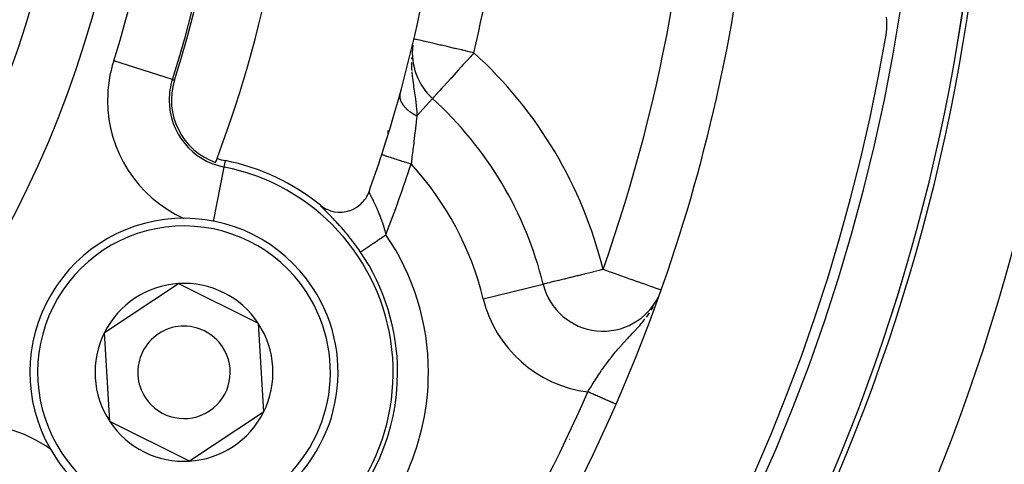
# Model space of a CAD drawing. Extents: x 24 to 968, y -478 to 283.
# Drawn here: x 918 to 949, y -131 to -116 of the extents above; entities that cross this region are included whole.
import ezdxf

# ---------------------------------------------------------------- set-up
doc = ezdxf.new("R2010")
doc.units = 0
doc.linetypes.add('DASHED', pattern=[11.05, 8.7, -2.35])
doc.layers.get('0').update_dxf_attribs({"linetype": 'CONTINUOUS'})
doc.layers.add('NEVIDI', color=4, linetype='DASHED')

msp = doc.modelspace()

# ---------------------------------------------------------------- linework, layer by layer
at = {"color": 2}
for p, q in [((945.676928, -116.161125), (945.666971, -116.054806)), ((945.68137, -116.30307), (945.676928, -116.161125)), ((945.653162, -116.62875), (945.66489, -116.5504)), ((945.66489, -116.5504), (945.677851, -116.41318)), ((945.677851, -116.41318), (945.68137, -116.30307)), ((930.334542, -116.764182), (930.333355, -116.763906)), ((929.885735, -118.528472), (929.884068, -118.534765)), ((930.934753, -118.700369), (930.935973, -118.699025)), ((930.940127, -118.694448), (930.937442, -118.697406)), ((929.5, -119.730243), (929.5, -119.849831)), ((929.5, -119.849831), (929.5, -119.730243)), ((929.289952, -120.512788), (929.291011, -120.513133)), ((928.690729, -122.042574), (928.745693, -121.973014)), ((928.745693, -121.973014), (928.769463, -121.938519)), ((928.769463, -121.938519), (928.809741, -121.871892)), ((928.809741, -121.871892), (928.834042, -121.825077)), ((928.834042, -121.825077), (928.861299, -121.763921)), ((928.861299, -121.763921), (928.876449, -121.724242)), ((927.302215, -122.163104), (927.370895, -122.2145)), ((927.370895, -122.2145), (927.390463, -122.227535)), ((927.390463, -122.227535), (927.48728, -122.282937)), ((927.48728, -122.282937), (927.503958, -122.291084)), ((927.503958, -122.291084), (927.611263, -122.33487)), ((927.611263, -122.33487), (927.624904, -122.339428)), ((927.624904, -122.339428), (927.740922, -122.369663)), ((928.139042, -122.367408), (928.259111, -122.334357)), ((928.259111, -122.334357), (928.264528, -122.33248)), ((928.264528, -122.33248), (928.376188, -122.285652)), ((928.376188, -122.285652), (928.384184, -122.281666)), ((928.384184, -122.281666), (928.484422, -122.223609)), ((928.484422, -122.223609), (928.496477, -122.215532)), ((928.496477, -122.215532), (928.582627, -122.149813)), ((928.582627, -122.149813), (928.599246, -122.135337)), ((928.599246, -122.135337), (928.669839, -122.065963)), ((928.669839, -122.065963), (928.690729, -122.042574)), ((927.740922, -122.369663), (927.750988, -122.371594)), ((927.750988, -122.371594), (927.873152, -122.386691)), ((927.873152, -122.386691), (927.88006, -122.387092)), ((927.88006, -122.387092), (928.005104, -122.386097)), ((928.005104, -122.386097), (928.010333, -122.385714)), ((928.010333, -122.385714), (928.134724, -122.368303)), ((928.134724, -122.368303), (928.139042, -122.367408)), ((920.290323, -126.294198), (922.69842, -124.702217)), ((922.69842, -124.702217), (925.281164, -125.991699)), ((934.523531, -124.725239), (934.526131, -124.724601)), ((934.531301, -124.723332), (934.527417, -124.724285)), ((938.255061, -125.161016), (938.266557, -125.13555)), ((925.281164, -125.991699), (925.455811, -128.873163)), ((920.46497, -129.175661), (920.290323, -126.294198)), ((925.455811, -128.873163), (923.047715, -130.465144)), ((923.047715, -130.465144), (920.46497, -129.175661))]:
    msp.add_line(p, q, dxfattribs=at)
for centre, radius, start, end in [((664.37237, -146.5), 300, 1.472866, 19.471221), ((886.5, -106.58368), 40, 339.424753, 20.575247), ((886.5, -106.58368), 45, 341.968746, 18.031254), ((886.5, -106.58368), 37.860317, 342.28984, 17.71016), ((886.5, -106.58368), 62.5, 180, 360), ((886.5, -106.58368), 62.324177, 180, 360), ((886.5, -106.58368), 55, 336.382936, 350.326953), ((886.5, -106.58368), 60, 189.63772, 350.36228), ((932.281504, -117.216361), 2, 172.816997, 227.775971), ((924.604302, -118.751759), 2.139683, 162.28984, 250.757223), ((922.873067, -127.58368), 12, 13.785218, 47.775971), ((886.5, -106.58368), 40, 339.224605, 339.424753), ((924.604302, -118.751759), 2, 250.857297, 258.909487), ((922.873067, -127.58368), 7, 50.747774, 78.909487), ((886.5, -106.58368), 45, 340.338843, 341.968746), ((922.873067, -127.58368), 5, 33.468491, 213.468491), ((922.873067, -127.58368), 5, 213.468491, 33.468491), ((922.873067, -127.58368), 2.886751, 93.468491, 153.468491), ((922.873067, -127.58368), 2.886751, 33.468491, 93.468491), ((936.469808, -124.24772), 2, 193.785218, 334.532782), ((922.873067, -127.58368), 1.5, 33.468491, 213.468491), ((922.873067, -127.58368), 2.886751, 333.468491, 33.468491), ((922.873067, -127.58368), 2.886751, 153.468491, 213.468491), ((922.873067, -127.58368), 1.5, 213.468491, 33.468491), ((886.5, -106.58368), 55, 306.986237, 336.382936), ((922.873067, -127.58368), 2.886751, 273.468491, 333.468491), ((922.873067, -127.58368), 2.886751, 213.468491, 273.468491), ((934.131397, -134.08368), 5, 72.993891, 73.005271), ((934.131397, -134.08368), 5, 63.668587, 63.67984)]:
    msp.add_arc(centre, radius, start, end, dxfattribs=at)
at = {"layer": 'NEVIDI', "color": 7, "linetype": 'CONTINUOUS'}
for p, q in [((930.348057, -116.767321), (930.334542, -116.764182)), ((930.361163, -116.770365), (930.348057, -116.767321)), ((930.392054, -116.777539), (930.361163, -116.770365)), ((930.422345, -116.784574), (930.392054, -116.777539)), ((930.464973, -116.794474), (930.422345, -116.784574)), ((930.516989, -116.806555), (930.464973, -116.794474)), ((930.566075, -116.817955), (930.516989, -116.806555)), ((930.643389, -116.835911), (930.566075, -116.817955)), ((930.6943, -116.847735), (930.643389, -116.835911)), ((930.729441, -116.855896), (930.6943, -116.847735)), ((930.799271, -116.872115), (930.729441, -116.855896)), ((930.848254, -116.883491), (930.799271, -116.872115)), ((930.98183, -116.914514), (930.848254, -116.883491)), ((931.026017, -116.924776), (930.98183, -116.914514)), ((931.187781, -116.962345), (931.026017, -116.924776)), ((931.225157, -116.971026), (931.187781, -116.962345)), ((931.413415, -117.014749), (931.225157, -116.971026)), ((931.44272, -117.021555), (931.413415, -117.014749)), ((931.654673, -117.07078), (931.44272, -117.021555)), ((931.675276, -117.075565), (931.654673, -117.07078)), ((931.876984, -117.122411), (931.675276, -117.075565)), ((931.907299, -117.129452), (931.876984, -117.122411)), ((931.918616, -117.13208), (931.907299, -117.129452)), ((932.166452, -117.18964), (931.918616, -117.13208)), ((932.168701, -117.190162), (932.166452, -117.18964)), ((932.281504, -117.216361), (932.168701, -117.190162)), ((932.281504, -117.216361), (932.240173, -117.261905)), ((922.497171, -118.078876), (920.593116, -117.470843)), ((930.252641, -117.526879), (930.258686, -117.711241)), ((930.254621, -117.368725), (930.2532, -117.420476)), ((931.983581, -117.544647), (931.925454, -117.608699)), ((932.060676, -117.459695), (931.983581, -117.544647)), ((932.169357, -117.339938), (932.060676, -117.459695)), ((932.21107, -117.293974), (932.169357, -117.339938)), ((932.240173, -117.261905), (932.21107, -117.293974)), ((930.258686, -117.711241), (930.259988, -117.733777)), ((930.259988, -117.733777), (930.263951, -117.793039)), ((930.267171, -117.834521), (930.281335, -117.982315)), ((931.7051, -117.851511), (931.558728, -118.0128)), ((931.716939, -117.838464), (931.7051, -117.851511)), ((931.761099, -117.789805), (931.716939, -117.838464)), ((931.885249, -117.653001), (931.761099, -117.789805)), ((931.925454, -117.608699), (931.885249, -117.653001)), ((922.497171, -118.078876), (922.566024, -118.100864)), ((930.281335, -117.982315), (930.28655, -118.028684)), ((930.28655, -118.028684), (930.298071, -118.122744)), ((930.298071, -118.122744), (930.305547, -118.179552)), ((930.305547, -118.179552), (930.317717, -118.267529)), ((931.413512, -118.172816), (931.363175, -118.228283)), ((931.517109, -118.058661), (931.413512, -118.172816)), ((931.546521, -118.026251), (931.517109, -118.058661)), ((931.558728, -118.0128), (931.546521, -118.026251)), ((930.317717, -118.267529), (930.322999, -118.304497)), ((930.322999, -118.304497), (930.335797, -118.39229)), ((930.335797, -118.39229), (930.355874, -118.528908)), ((931.147192, -118.466279), (931.080747, -118.539496)), ((931.155716, -118.456886), (931.147192, -118.466279)), ((931.172385, -118.438518), (931.155716, -118.456886)), ((931.241291, -118.36259), (931.172385, -118.438518)), ((931.283959, -118.315573), (931.241291, -118.36259)), ((931.343823, -118.249608), (931.283959, -118.315573)), ((931.363175, -118.228283), (931.343823, -118.249608)), ((929.873723, -118.609209), (929.873664, -118.611431)), ((929.873664, -118.611431), (929.873869, -118.634688)), ((929.875155, -118.586197), (929.873723, -118.609209)), ((929.873869, -118.634688), (929.873967, -118.636924)), ((929.873967, -118.636924), (929.874284, -118.642749)), ((929.874284, -118.642749), (929.874622, -118.647658)), ((929.874622, -118.647658), (929.875806, -118.66048)), ((929.87537, -118.584012), (929.875155, -118.586197)), ((929.87549, -118.582848), (929.87537, -118.584012)), ((929.876023, -118.578098), (929.87549, -118.582848)), ((929.875806, -118.66048), (929.876062, -118.662768)), ((929.878432, -118.561403), (929.876023, -118.578098)), ((929.876062, -118.662768), (929.87954, -118.68656)), ((929.87954, -118.68656), (929.879952, -118.68885)), ((929.879952, -118.68885), (929.884204, -118.709216)), ((929.884204, -118.709216), (929.885042, -118.712722)), ((929.885042, -118.712722), (929.885416, -118.714248)), ((929.885416, -118.714248), (929.885646, -118.715169)), ((929.885646, -118.715169), (929.892367, -118.73918)), ((929.892367, -118.73918), (929.893097, -118.741513)), ((929.893097, -118.741513), (929.901467, -118.765727)), ((929.901467, -118.765727), (929.902343, -118.768041)), ((929.902343, -118.768041), (929.905728, -118.776682)), ((929.905728, -118.776682), (929.907802, -118.781759)), ((929.907802, -118.781759), (929.912293, -118.792263)), ((929.912293, -118.792263), (929.913326, -118.794593)), ((929.913326, -118.794593), (929.924853, -118.818827)), ((929.924853, -118.818827), (929.926039, -118.821161)), ((929.926039, -118.821161), (929.93853, -118.844324)), ((929.93853, -118.844324), (929.939139, -118.845393)), ((930.355874, -118.528908), (930.360862, -118.563321)), ((930.360862, -118.563321), (930.362974, -118.578005)), ((930.362974, -118.578005), (930.372504, -118.645436)), ((930.372504, -118.645436), (930.393847, -118.808603)), ((930.393847, -118.808603), (930.398723, -118.849808)), ((930.431034, -119.255425), (930.934753, -118.700369)), ((930.942129, -118.692242), (930.940127, -118.694448)), ((930.956876, -118.675992), (930.942129, -118.692242)), ((930.963563, -118.668623), (930.956876, -118.675992)), ((930.982898, -118.647317), (930.963563, -118.668623)), ((930.985816, -118.644102), (930.982898, -118.647317)), ((931.010719, -118.61666), (930.985816, -118.644102)), ((931.021749, -118.604506), (931.010719, -118.61666)), ((931.075524, -118.545251), (931.021749, -118.604506)), ((931.080747, -118.539496), (931.075524, -118.545251)), ((929.939139, -118.845393), (929.940452, -118.847684)), ((929.940452, -118.847684), (929.941423, -118.849364)), ((929.941423, -118.849364), (929.955053, -118.871781)), ((929.955053, -118.871781), (929.956529, -118.874092)), ((929.956529, -118.874092), (929.972633, -118.898054)), ((929.972633, -118.898054), (929.974262, -118.900363)), ((929.974262, -118.900363), (929.982257, -118.911425)), ((929.982257, -118.911425), (929.985952, -118.916395)), ((929.985952, -118.916395), (929.991817, -118.924109)), ((929.991817, -118.924109), (929.993579, -118.926387)), ((929.993579, -118.926387), (930.012621, -118.94996)), ((930.012621, -118.94996), (930.01452, -118.952214)), ((930.01452, -118.952214), (930.034972, -118.975522)), ((930.034972, -118.975522), (930.036318, -118.976998)), ((930.036318, -118.976998), (930.037006, -118.97775)), ((930.037006, -118.97775), (930.040879, -118.981951)), ((930.040879, -118.981951), (930.058786, -119.000711)), ((930.058786, -119.000711), (930.060949, -119.002908)), ((930.060949, -119.002908), (930.084104, -119.025574)), ((930.084104, -119.025574), (930.086402, -119.027743)), ((930.086402, -119.027743), (930.100256, -119.040545)), ((930.100256, -119.040545), (930.105395, -119.045176)), ((930.105395, -119.045176), (930.110777, -119.049961)), ((930.110777, -119.049961), (930.113188, -119.052084)), ((930.113188, -119.052084), (930.138811, -119.073882)), ((930.138811, -119.073882), (930.141503, -119.076095)), ((930.141503, -119.076095), (930.168169, -119.097295)), ((930.168169, -119.097295), (930.170965, -119.099445)), ((930.170965, -119.099445), (930.173069, -119.101055)), ((930.173069, -119.101055), (930.178859, -119.105445)), ((930.178859, -119.105445), (930.198884, -119.120215)), ((930.198884, -119.120215), (930.201628, -119.12219)), ((930.201628, -119.12219), (930.230694, -119.142448)), ((930.230694, -119.142448), (930.233561, -119.144383)), ((930.233561, -119.144383), (930.254071, -119.15791)), ((930.254071, -119.15791), (930.260436, -119.162)), ((930.260436, -119.162), (930.26375, -119.164109)), ((930.398723, -118.849808), (930.402961, -118.887467)), ((930.402961, -118.887467), (930.408216, -118.937209)), ((930.408216, -118.937209), (930.418167, -119.045344)), ((930.418167, -119.045344), (930.423894, -119.122045)), ((930.423894, -119.122045), (930.425835, -119.152312)), ((930.425835, -119.152312), (930.431033, -119.255428)), ((930.26375, -119.164109), (930.266699, -119.165975)), ((930.266699, -119.165975), (930.297852, -119.185066)), ((930.297852, -119.185066), (930.300875, -119.18686)), ((930.300875, -119.18686), (930.332923, -119.205276)), ((930.332923, -119.205276), (930.336019, -119.206998)), ((930.336019, -119.206998), (930.342024, -119.210312)), ((930.342024, -119.210312), (930.34902, -119.214127)), ((930.34902, -119.214127), (930.368858, -119.224686)), ((930.368858, -119.224686), (930.372068, -119.226359)), ((930.372068, -119.226359), (930.405839, -119.243385)), ((930.406347, -119.46922), (930.384441, -119.655644)), ((930.405839, -119.243385), (930.409133, -119.244991)), ((930.406831, -119.465071), (930.406347, -119.46922)), ((930.409478, -119.442334), (930.406831, -119.465071)), ((930.409133, -119.244991), (930.431029, -119.255424)), ((930.429802, -119.266155), (930.409478, -119.442334)), ((930.431029, -119.255424), (930.429802, -119.266155)), ((931.5, -119.254773), (931.5, -119.266067)), ((930.372478, -119.756295), (930.35765, -119.880007)), ((930.381081, -119.68399), (930.372478, -119.756295)), ((930.384441, -119.655644), (930.381081, -119.68399)), ((930.329353, -120.112944), (930.325629, -120.143304)), ((930.334686, -120.069348), (930.329353, -120.112944)), ((930.354059, -119.909792), (930.334686, -120.069348)), ((930.35765, -119.880007), (930.354059, -119.909792)), ((930.293925, -120.39975), (930.269719, -120.593412)), ((930.296155, -120.38182), (930.293925, -120.39975)), ((930.300011, -120.35078), (930.296155, -120.38182)), ((930.325629, -120.143304), (930.300011, -120.35078)), ((924.178811, -120.922412), (924.219584, -120.714409)), ((929.291011, -120.513133), (929.296431, -120.514898)), ((929.296431, -120.514898), (929.297607, -120.515281)), ((929.297607, -120.515281), (929.305579, -120.517876)), ((929.305579, -120.517876), (929.319634, -120.522451)), ((929.319634, -120.522451), (929.322062, -120.523241)), ((929.322062, -120.523241), (929.336913, -120.528076)), ((929.336913, -120.528076), (929.359192, -120.535328)), ((929.359192, -120.535328), (929.362826, -120.536511)), ((929.362826, -120.536511), (929.384554, -120.543584)), ((929.384554, -120.543584), (929.414665, -120.553386)), ((929.414665, -120.553386), (929.419451, -120.554944)), ((929.419451, -120.554944), (929.447577, -120.564099)), ((929.447577, -120.564099), (929.48476, -120.576203)), ((929.48476, -120.576203), (929.490723, -120.578145)), ((929.490723, -120.578145), (929.524859, -120.589256)), ((929.524859, -120.589256), (929.56846, -120.60345)), ((929.56846, -120.60345), (929.575223, -120.605651)), ((929.575223, -120.605651), (929.615049, -120.618615)), ((929.615049, -120.618615), (929.664263, -120.634636)), ((929.664263, -120.634636), (929.671859, -120.637108)), ((929.671859, -120.637108), (929.716548, -120.651655)), ((929.716548, -120.651655), (929.77016, -120.669107)), ((929.77016, -120.669107), (929.778444, -120.671804)), ((929.778444, -120.671804), (929.827438, -120.687753)), ((929.827438, -120.687753), (929.884632, -120.706371)), ((929.884632, -120.706371), (929.893467, -120.709247)), ((929.893467, -120.709247), (929.945782, -120.726277)), ((929.945782, -120.726277), (930.005314, -120.745656)), ((930.005314, -120.745656), (930.014555, -120.748664)), ((930.014555, -120.748664), (930.069479, -120.766543)), ((930.250948, -120.742453), (930.24084, -120.822328)), ((930.265731, -120.625156), (930.250948, -120.742453)), ((930.269719, -120.593412), (930.265731, -120.625156)), ((923.832852, -122.687326), (924.178811, -120.922412)), ((930.069479, -120.766543), (930.130378, -120.786368)), ((930.130378, -120.786368), (930.139823, -120.789443)), ((930.139823, -120.789443), (930.196191, -120.807793)), ((930.196191, -120.807793), (930.24084, -120.822328)), ((928.876013, -121.728747), (928.876531, -121.732699)), ((928.876808, -121.734072), (928.879178, -121.742632)), ((928.879178, -121.742632), (928.879798, -121.744504)), ((928.879798, -121.744504), (928.883252, -121.753924)), ((928.883252, -121.753924), (928.883943, -121.755677)), ((928.883943, -121.755677), (928.884905, -121.75807)), ((928.884905, -121.75807), (928.890768, -121.771838)), ((928.890768, -121.771838), (928.892066, -121.774756)), ((928.892066, -121.774756), (928.899614, -121.791158)), ((928.899614, -121.791158), (928.901236, -121.79459)), ((928.901236, -121.79459), (928.902629, -121.797518)), ((928.902629, -121.797518), (928.910422, -121.813625)), ((928.910422, -121.813625), (928.912343, -121.817538)), ((928.912343, -121.817538), (928.923144, -121.839263)), ((928.923144, -121.839263), (928.925382, -121.84372)), ((928.925382, -121.84372), (928.93352, -121.859833)), ((928.93352, -121.859833), (928.937678, -121.868027)), ((928.937678, -121.868027), (928.940185, -121.87296)), ((928.940185, -121.87296), (928.953843, -121.899772)), ((928.953843, -121.899772), (928.956575, -121.905132)), ((928.956575, -121.905132), (928.971407, -121.934285)), ((928.971407, -121.934285), (928.97439, -121.940162)), ((928.97439, -121.940162), (928.974742, -121.940856)), ((928.974742, -121.940856), (928.99032, -121.97169)), ((928.99032, -121.97169), (928.993445, -121.977905)), ((928.993445, -121.977905), (929.010407, -122.01186)), ((929.010407, -122.01186), (929.01375, -122.018599)), ((929.01375, -122.018599), (929.024852, -122.041102)), ((927.305281, -122.171685), (927.302449, -122.16513)), ((927.306198, -122.173254), (927.305281, -122.171685)), ((927.312865, -122.182965), (927.306198, -122.173254)), ((927.314516, -122.185137), (927.312865, -122.182965)), ((927.324878, -122.197862), (927.314516, -122.185137)), ((927.327227, -122.200605), (927.324878, -122.197862)), ((927.341143, -122.216263), (927.327227, -122.200605)), ((927.34415, -122.21955), (927.341143, -122.216263)), ((927.36155, -122.238153), (927.34415, -122.21955)), ((927.365236, -122.242026), (927.36155, -122.238153)), ((927.386032, -122.263577), (927.365236, -122.242026)), ((927.390383, -122.268037), (927.386032, -122.263577)), ((927.414547, -122.292599), (927.390383, -122.268037)), ((927.419547, -122.297648), (927.414547, -122.292599)), ((927.447076, -122.325322), (927.419547, -122.297648)), ((927.452663, -122.33092), (927.447076, -122.325322)), ((927.483017, -122.361288), (927.452663, -122.33092)), ((929.024852, -122.041102), (929.031649, -122.054981)), ((929.031649, -122.054981), (929.035189, -122.06224)), ((929.035189, -122.06224), (929.054001, -122.101195)), ((929.054001, -122.101195), (929.057715, -122.108963)), ((929.057715, -122.108963), (929.07727, -122.150318)), ((929.07727, -122.150318), (929.081112, -122.158537)), ((929.081112, -122.158537), (929.082184, -122.160837)), ((929.082184, -122.160837), (929.101095, -122.201835)), ((929.101095, -122.201835), (929.105002, -122.210415)), ((929.105002, -122.210415), (929.125248, -122.255516)), ((929.125248, -122.255516), (929.12916, -122.264357)), ((929.12916, -122.264357), (929.1448, -122.300139)), ((929.1448, -122.300139), (929.149594, -122.311246)), ((929.149594, -122.311246), (929.153572, -122.320515)), ((929.153572, -122.320515), (929.174196, -122.369334)), ((927.489115, -122.367385), (927.483017, -122.361288)), ((927.522011, -122.400294), (927.489115, -122.367385)), ((927.528588, -122.406882), (927.522011, -122.400294)), ((927.563931, -122.44237), (927.528588, -122.406882)), ((927.570979, -122.449467), (927.563931, -122.44237)), ((927.608684, -122.48758), (927.570979, -122.449467)), ((927.616176, -122.495186), (927.608684, -122.48758)), ((927.656151, -122.535973), (927.616176, -122.495186)), ((927.6641, -122.544127), (927.656151, -122.535973)), ((927.70631, -122.587698), (927.6641, -122.544127)), ((927.714647, -122.59636), (927.70631, -122.587698)), ((927.758723, -122.642486), (927.714647, -122.59636)), ((927.767352, -122.651584), (927.758723, -122.642486)), ((927.812562, -122.699634), (927.767352, -122.651584)), ((929.174196, -122.369334), (929.178204, -122.378974)), ((929.178204, -122.378974), (929.198994, -122.429826)), ((929.198994, -122.429826), (929.202992, -122.439772)), ((929.202992, -122.439772), (929.210439, -122.458449)), ((929.210439, -122.458449), (929.223752, -122.492341)), ((929.223752, -122.492341), (929.227759, -122.502673)), ((929.227759, -122.502673), (929.248486, -122.557122)), ((929.248486, -122.557122), (929.252477, -122.567807)), ((929.252477, -122.567807), (929.273029, -122.62392)), ((929.273029, -122.62392), (929.276983, -122.634931)), ((929.276983, -122.634931), (929.277215, -122.635578)), ((929.277215, -122.635578), (929.297214, -122.692418)), ((927.821381, -122.709084), (927.812562, -122.699634)), ((927.867594, -122.759034), (927.821381, -122.709084)), ((927.873262, -122.765212), (927.867594, -122.759034)), ((927.876603, -122.768858), (927.873262, -122.765212)), ((927.923702, -122.820697), (927.876603, -122.768858)), ((927.932869, -122.830883), (927.923702, -122.820697)), ((927.980769, -122.884631), (927.932869, -122.830883)), ((927.990089, -122.895193), (927.980769, -122.884631)), ((928.03873, -122.950895), (927.990089, -122.895193)), ((928.048109, -122.961748), (928.03873, -122.950895)), ((928.097473, -123.019501), (928.048109, -122.961748)), ((929.297214, -122.692418), (929.301085, -122.703644)), ((929.301085, -122.703644), (929.3209, -122.762346)), ((929.3209, -122.762346), (929.324636, -122.773657)), ((929.324636, -122.773657), (929.342876, -122.830039)), ((929.342876, -122.830039), (929.343914, -122.833308)), ((929.343914, -122.833308), (929.347572, -122.844882)), ((929.347572, -122.844882), (929.366304, -122.905506)), ((929.366304, -122.905506), (929.369877, -122.917338)), ((929.369877, -122.917338), (929.388068, -122.978994)), ((929.388068, -122.978994), (929.391536, -122.99103)), ((929.391536, -122.99103), (929.405372, -123.039993)), ((928.107046, -123.030825), (928.097473, -123.019501)), ((928.156898, -123.090473), (928.107046, -123.030825)), ((928.166555, -123.102162), (928.156898, -123.090473)), ((928.216491, -123.16332), (928.166555, -123.102162)), ((928.226069, -123.17519), (928.216491, -123.16332)), ((928.275637, -123.237366), (928.226069, -123.17519)), ((928.284987, -123.249237), (928.275637, -123.237366)), ((928.334252, -123.312558), (928.284987, -123.249237)), ((928.343681, -123.324829), (928.334252, -123.312558)), ((929.10316, -123.336923), (929.156903, -123.300287)), ((929.156903, -123.300287), (929.176117, -123.287189)), ((929.176117, -123.287189), (929.184398, -123.281544)), ((929.184398, -123.281544), (929.239911, -123.243704)), ((929.239911, -123.243704), (929.268203, -123.224419)), ((929.268203, -123.224419), (929.281637, -123.215262)), ((929.281637, -123.215262), (929.324941, -123.185745)), ((929.324941, -123.185745), (929.353735, -123.166119)), ((929.353735, -123.166119), (929.389655, -123.141637)), ((929.389655, -123.141637), (929.411369, -123.126838)), ((929.405372, -123.039993), (929.409193, -123.053794)), ((929.409193, -123.053794), (929.412551, -123.066022)), ((929.411369, -123.126838), (929.426197, -123.116732)), ((929.412551, -123.066022), (929.426194, -123.116734)), ((928.392419, -123.389058), (928.343681, -123.324829)), ((928.401628, -123.401349), (928.392419, -123.389058)), ((928.442036, -123.455875), (928.401628, -123.401349)), ((928.44994, -123.466657), (928.442036, -123.455875)), ((928.459113, -123.479219), (928.44994, -123.466657)), ((928.506922, -123.545547), (928.459113, -123.479219)), ((928.516071, -123.558408), (928.506922, -123.545547)), ((928.56328, -123.625663), (928.516071, -123.558408)), ((928.572203, -123.638546), (928.56328, -123.625663)), ((928.647859, -123.64728), (928.665644, -123.635157)), ((928.665644, -123.635157), (928.677396, -123.627147)), ((928.677396, -123.627147), (928.690937, -123.617918)), ((928.690937, -123.617918), (928.703585, -123.609297)), ((928.703585, -123.609297), (928.718006, -123.599467)), ((928.718006, -123.599467), (928.746789, -123.579848)), ((928.746789, -123.579848), (928.749391, -123.578075)), ((928.749391, -123.578075), (928.766365, -123.566505)), ((928.766365, -123.566505), (928.802572, -123.541825)), ((928.802572, -123.541825), (928.814346, -123.533799)), ((928.814346, -123.533799), (928.821883, -123.528661)), ((928.821883, -123.528661), (928.862576, -123.500924)), ((928.862576, -123.500924), (928.884024, -123.486303)), ((928.884024, -123.486303), (928.892513, -123.480516)), ((928.892513, -123.480516), (928.928751, -123.455814)), ((928.928751, -123.455814), (928.952147, -123.439866)), ((928.952147, -123.439866), (928.9799, -123.420947)), ((928.9799, -123.420947), (929.000402, -123.406971)), ((929.000402, -123.406971), (929.02546, -123.389889)), ((929.02546, -123.389889), (929.074952, -123.356151)), ((929.074952, -123.356151), (929.076824, -123.354875)), ((929.076824, -123.354875), (929.10316, -123.336923)), ((928.600405, -123.679632), (928.572203, -123.638546)), ((928.600405, -123.679632), (928.602496, -123.678205)), ((928.602496, -123.678205), (928.603084, -123.677804)), ((928.603084, -123.677804), (928.606116, -123.675735)), ((928.606116, -123.675735), (928.615142, -123.669581)), ((928.615142, -123.669581), (928.618195, -123.6675)), ((928.618195, -123.6675), (928.621151, -123.665485)), ((928.621151, -123.665485), (928.63607, -123.655315)), ((928.63607, -123.655315), (928.64499, -123.649235)), ((928.64499, -123.649235), (928.647859, -123.64728)), ((936.410062, -124.262378), (936.344183, -124.278542)), ((936.469808, -124.24772), (936.410062, -124.262378)), ((936.595384, -124.29211), (936.469808, -124.24772)), ((935.107827, -124.581882), (935.034624, -124.599842)), ((935.210315, -124.556736), (935.107827, -124.581882)), ((935.215518, -124.55546), (935.210315, -124.556736)), ((935.407303, -124.508405), (935.215518, -124.55546)), ((935.425337, -124.503981), (935.407303, -124.508405)), ((935.622861, -124.455518), (935.425337, -124.503981)), ((935.653879, -124.447908), (935.622861, -124.455518)), ((935.853616, -124.398902), (935.653879, -124.447908)), ((935.897081, -124.388238), (935.853616, -124.398902)), ((936.095521, -124.339551), (935.897081, -124.388238)), ((936.141402, -124.328294), (936.095521, -124.339551)), ((936.150637, -124.326028), (936.141402, -124.328294)), ((936.344183, -124.278542), (936.150637, -124.326028)), ((936.697378, -124.328164), (936.595384, -124.29211)), ((936.712144, -124.333384), (936.697378, -124.328164)), ((936.843809, -124.379927), (936.712144, -124.333384)), ((936.960197, -124.421069), (936.843809, -124.379927)), ((937.08417, -124.464893), (936.960197, -124.421069)), ((937.199491, -124.505658), (937.08417, -124.464893)), ((937.311844, -124.545375), (937.199491, -124.505658)), ((937.414678, -124.581726), (937.311844, -124.545375)), ((937.425786, -124.585652), (937.414678, -124.581726)), ((937.522735, -124.619923), (937.425786, -124.585652)), ((932.585025, -125.200851), (934.523531, -124.725239)), ((934.54186, -124.720742), (934.531301, -124.723332)), ((934.565164, -124.715024), (934.54186, -124.720742)), ((934.58514, -124.710123), (934.565164, -124.715024)), ((934.633316, -124.698303), (934.58514, -124.710123)), ((934.656835, -124.692533), (934.633316, -124.698303)), ((934.734531, -124.67347), (934.656835, -124.692533)), ((934.756392, -124.668106), (934.734531, -124.67347)), ((934.866971, -124.640976), (934.756392, -124.668106)), ((934.882771, -124.637099), (934.866971, -124.640976)), ((935.028262, -124.601403), (934.882771, -124.637099)), ((935.034624, -124.599842), (935.028262, -124.601403)), ((937.634717, -124.659508), (937.522735, -124.619923)), ((937.713473, -124.687348), (937.634717, -124.659508)), ((937.822652, -124.725942), (937.713473, -124.687348)), ((937.881627, -124.746789), (937.822652, -124.725942)), ((937.986339, -124.783804), (937.881627, -124.746789)), ((938.02547, -124.797637), (937.986339, -124.783804)), ((938.116789, -124.829918), (938.02547, -124.797637)), ((938.122688, -124.832003), (938.116789, -124.829918)), ((938.143899, -124.839501), (938.122688, -124.832003)), ((938.22927, -124.869679), (938.143899, -124.839501)), ((938.236369, -124.872189), (938.22927, -124.869679)), ((938.302561, -124.895587), (938.236369, -124.872189)), ((938.304238, -124.89618), (938.302561, -124.895587)), ((938.336584, -124.907614), (938.304238, -124.89618)), ((938.03427, -125.564194), (938.092552, -125.47042)), ((938.092552, -125.47042), (938.106406, -125.447075)), ((937.759457, -125.939339), (937.830001, -125.850977)), ((937.876921, -125.789652), (937.930563, -125.71658)), ((937.930563, -125.71658), (937.978579, -125.647418)), ((937.497933, -126.239166), (937.586137, -126.141698)), ((937.586137, -126.141698), (937.605458, -126.11995)), ((937.605458, -126.11995), (937.659494, -126.058173)), ((937.659494, -126.058173), (937.698504, -126.012574)), ((937.698504, -126.012574), (937.759457, -125.939339)), ((937.160049, -126.601882), (937.253683, -126.501178)), ((937.253683, -126.501178), (937.272605, -126.480949)), ((937.272605, -126.480949), (937.319287, -126.431117)), ((937.319287, -126.431117), (937.356582, -126.391319)), ((937.356582, -126.391319), (937.416377, -126.327347)), ((937.416377, -126.327347), (937.486844, -126.251246)), ((937.486844, -126.251246), (937.497933, -126.239166)), ((936.951975, -126.833659), (937.010153, -126.767326)), ((937.010153, -126.767326), (937.014902, -126.761969)), ((937.014902, -126.761969), (937.099045, -126.668396)), ((937.099045, -126.668396), (937.12519, -126.639776)), ((937.12519, -126.639776), (937.160049, -126.601882)), ((936.676624, -127.169986), (936.70665, -127.131251)), ((936.70665, -127.131251), (936.718097, -127.116626)), ((936.718097, -127.116626), (936.729439, -127.102211)), ((936.729439, -127.102211), (936.811059, -127.000675)), ((936.811059, -127.000675), (936.866532, -126.933747)), ((936.866532, -126.933747), (936.913457, -126.878356)), ((936.913457, -126.878356), (936.951975, -126.833659)), ((936.423693, -127.518034), (936.473078, -127.447018)), ((936.473078, -127.447018), (936.536075, -127.358563)), ((936.536075, -127.358563), (936.548096, -127.341961)), ((936.548096, -127.341961), (936.599135, -127.272461)), ((936.599135, -127.272461), (936.676624, -127.169986)), ((936.230838, -127.808503), (936.298022, -127.705057)), ((936.298022, -127.705057), (936.302068, -127.698901)), ((936.302068, -127.698901), (936.350349, -127.626122)), ((936.350349, -127.626122), (936.364283, -127.605354)), ((936.364283, -127.605354), (936.423693, -127.518034)), ((936.001369, -128.177181), (936.042864, -128.10898)), ((936.042864, -128.10898), (936.069348, -128.065767)), ((936.069348, -128.065767), (936.11486, -127.992136)), ((936.11486, -127.992136), (936.184248, -127.88154)), ((936.184248, -127.88154), (936.200227, -127.856376)), ((936.200227, -127.856376), (936.230838, -127.808503)), ((935.97714, -128.217262), (936.001369, -128.177181)), ((936.001125, -128.227749), (935.97714, -128.217262)), ((936.008516, -128.230981), (936.001125, -128.227749)), ((936.040824, -128.245107), (936.008516, -128.230981)), ((936.048199, -128.248332), (936.040824, -128.245107)), ((936.080403, -128.262413), (936.048199, -128.248332)), ((936.086302, -128.264992), (936.080403, -128.262413)), ((936.087663, -128.265587), (936.086302, -128.264992)), ((936.119788, -128.279633), (936.087663, -128.265587)), ((936.127088, -128.282825), (936.119788, -128.279633)), ((936.158905, -128.296737), (936.127088, -128.282825)), ((936.166148, -128.299904), (936.158905, -128.296737)), ((936.197683, -128.313693), (936.166148, -128.299904)), ((936.204868, -128.316834), (936.197683, -128.313693)), ((936.20711, -128.317814), (936.204868, -128.316834)), ((936.236048, -128.330467), (936.20711, -128.317814)), ((936.243134, -128.333566), (936.236048, -128.330467)), ((936.273927, -128.34703), (936.243134, -128.333566)), ((936.280915, -128.350085), (936.273927, -128.34703)), ((936.311246, -128.363347), (936.280915, -128.350085)), ((936.318131, -128.366358), (936.311246, -128.363347)), ((936.323797, -128.368835), (936.318131, -128.366358)), ((936.347933, -128.379388), (936.323797, -128.368835)), ((936.354682, -128.382339), (936.347933, -128.379388)), ((936.383914, -128.395121), (936.354682, -128.382339)), ((936.390526, -128.398012), (936.383914, -128.395121)), ((936.419128, -128.410518), (936.390526, -128.398012)), ((936.425595, -128.413346), (936.419128, -128.410518)), ((936.43424, -128.417125), (936.425595, -128.413346)), ((936.453512, -128.425552), (936.43424, -128.417125)), ((936.459813, -128.428307), (936.453512, -128.425552)), ((936.487005, -128.440197), (936.459813, -128.428307)), ((936.493133, -128.442876), (936.487005, -128.440197)), ((936.519544, -128.454424), (936.493133, -128.442876)), ((936.52549, -128.457024), (936.519544, -128.454424)), ((936.536342, -128.461769), (936.52549, -128.457024)), ((936.551068, -128.468208), (936.536342, -128.461769)), ((936.556816, -128.470721), (936.551068, -128.468208)), ((936.581514, -128.48152), (936.556816, -128.470721)), ((936.587055, -128.483943), (936.581514, -128.48152)), ((936.610821, -128.494334), (936.587055, -128.483943)), ((936.616143, -128.496661), (936.610821, -128.494334)), ((936.62845, -128.502043), (936.616143, -128.496661)), ((936.638926, -128.506623), (936.62845, -128.502043)), ((936.644017, -128.508849), (936.638926, -128.506623)), ((936.665774, -128.518362), (936.644017, -128.508849)), ((936.670627, -128.520484), (936.665774, -128.518362)), ((936.691323, -128.529533), (936.670627, -128.520484)), ((936.695928, -128.531547), (936.691323, -128.529533)), ((936.708852, -128.537198), (936.695928, -128.531547)), ((936.715531, -128.540118), (936.708852, -128.537198)), ((936.719883, -128.542021), (936.715531, -128.540118)), ((936.738356, -128.550099), (936.719883, -128.542021)), ((936.742447, -128.551887), (936.738356, -128.550099)), ((936.759758, -128.559457), (936.742447, -128.551887)), ((936.763577, -128.561126), (936.759758, -128.559457)), ((936.776029, -128.566571), (936.763577, -128.561126)), ((936.779695, -128.568174), (936.776029, -128.566571)), ((936.783239, -128.569724), (936.779695, -128.568174)), ((936.798126, -128.576233), (936.783239, -128.569724)), ((936.801385, -128.577658), (936.798126, -128.576233)), ((936.815008, -128.583615), (936.801385, -128.577658)), ((936.817972, -128.58491), (936.815008, -128.583615)), ((936.828963, -128.589716), (936.817972, -128.58491)), ((936.830302, -128.590302), (936.828963, -128.589716)), ((936.832969, -128.591468), (936.830302, -128.590302)), ((936.843975, -128.59628), (936.832969, -128.591468)), ((936.846339, -128.597314), (936.843975, -128.59628)), ((936.856013, -128.601543), (936.846339, -128.597314)), ((936.858068, -128.602442), (936.856013, -128.601543)), ((936.866401, -128.606085), (936.858068, -128.602442)), ((936.86815, -128.606849), (936.866401, -128.606085)), ((936.875123, -128.609898), (936.86815, -128.606849)), ((936.876561, -128.610526), (936.875123, -128.609898)), ((936.882167, -128.612976), (936.876561, -128.610526)), ((936.883289, -128.613467), (936.882167, -128.612976)), ((936.887516, -128.615314), (936.883289, -128.613467)), ((936.887939, -128.615499), (936.887516, -128.615314)), ((936.888323, -128.615667), (936.887939, -128.615499)), ((936.891157, -128.616905), (936.888323, -128.615667)), ((936.891645, -128.617118), (936.891157, -128.616905)), ((936.893076, -128.617741), (936.891645, -128.617118))]:
    msp.add_line(p, q, dxfattribs=at)
for centre, radius, start, end in [((664.37237, -146.5), 297, 1.472866, 19.471221), ((886.5, -106.58368), 37.788038, 342.28984, 17.71016), ((886.5, -106.58368), 35.789256, 342.28984, 17.71016), ((886.5, -106.58368), 65.5, 180, 360), ((886.5, -106.58368), 62.322959, 180, 360), ((886.5, -106.58368), 60.324177, 180, 360), ((886.5, -106.58368), 34.710744, 180, 360), ((886.5, -106.58368), 32.711962, 180, 360), ((886.5, -106.58368), 32.707087, 180, 360), ((886.5, -106.58368), 47, 346.924945, 360), ((886.5, -106.58368), 53, 340.531792, 360), ((922.873067, -127.58368), 14, 13.785218, 47.775971), ((924.604302, -118.751759), 4.210744, 162.28984, 180), ((924.604302, -118.751759), 2.211962, 162.28984, 180), ((924.604302, -118.751759), 4.210744, 180, 245.598528), ((924.604302, -118.751759), 2.211962, 180, 258.909487), ((922.873067, -127.58368), 6.788038, 221.090513, 78.909487), ((886.5, -106.58368), 46, 338.935775, 341.968746), ((922.873067, -127.58368), 10, 13.785218, 42.542397), ((922.873067, -127.58368), 4.75, 33.468491, 213.468491), ((922.873067, -127.58368), 7.930768, 0, 34.280341), ((922.873067, -127.58368), 6.931377, 0, 34.280341), ((922.873067, -127.58368), 4.75, 213.468491, 33.468491), ((936.469808, -124.24772), 4, 193.785218, 262.925181), ((922.873067, -127.58368), 7.930768, 265.719659, 360), ((922.873067, -127.58368), 6.931377, 265.719659, 360), ((886.5, -106.58368), 54, 306.986237, 336.382936), ((916.090017, -133.498934), 4.210744, 54.217789, 137.71016), ((934.131397, -134.08368), 4.5, 73.941639, 73.951393)]:
    msp.add_arc(centre, radius, start, end, dxfattribs=at)

doc.saveas('drawing.dxf')
